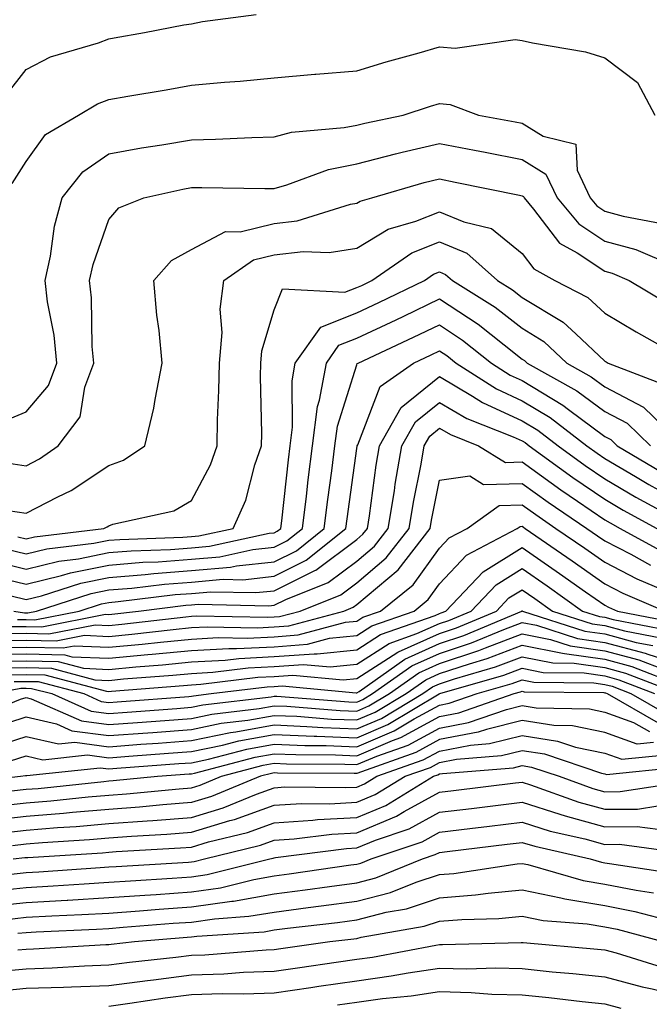
# Model space of a CAD drawing. Units: inches. Extents: x 981683 to 984323, y 7253018 to 7255658.
# Drawn here: x 983477 to 983553, y 7254604 to 7254723 of the extents above; entities that cross this region are included whole.
import ezdxf

# ---------------------------------------------------------------- set-up
doc = ezdxf.new("R2010")
doc.units = ezdxf.units.IN
doc.header["$MEASUREMENT"] = 0
doc.layers.add('Contour_98167253', color=7, linetype='Continuous', true_color=0x894a45)

msp = doc.modelspace()

# ---------------------------------------------------------------- linework, layer by layer
at = {"layer": 'Contour_98167253'}
for points in [[(983475.63, 7254714.34, 3123), (983478.05, 7254717.45, 3123), (983481.01, 7254718.96, 3123), (983486.79, 7254720.66, 3123), (983488.05, 7254721.15, 3123), (983488.71, 7254721.26, 3123), (983492.37, 7254721.92, 3123), (983497.12, 7254722.85, 3123), (983498.05, 7254722.97, 3123), (983499.37, 7254723.24, 3123), (983505.86, 7254724.11, 3123)], [(983476.34, 7254703.63, 3122), (983478.05, 7254706.3, 3122), (983480.39, 7254709.58, 3122), (983484.37, 7254711.92, 3122), (983486.69, 7254713.28, 3122), (983488.05, 7254713.8, 3122), (983490.33, 7254714.2, 3122), (983494.98, 7254714.99, 3122), (983498.05, 7254715.53, 3122), (983502.03, 7254715.9, 3122), (983503.94, 7254716.03, 3122), (983508.05, 7254716.44, 3122), (983512.99, 7254716.86, 3122), (983513.1, 7254716.87, 3122), (983518.05, 7254717.26, 3122), (983521.61, 7254718.36, 3122), (983525.59, 7254719.46, 3122), (983528.05, 7254720.18, 3122), (983529.95, 7254720.02, 3122), (983537.22, 7254721.09, 3122), (983538.05, 7254720.96, 3122), (983539.32, 7254720.65, 3122), (983545.7, 7254719.57, 3122), (983548.05, 7254718.85, 3122), (983551.99, 7254715.86, 3122), (983554.09, 7254711.92, 3122)], [(983475.16, 7254674.81, 3121), (983478.05, 7254676.03, 3121), (983480.75, 7254679.22, 3121), (983481.75, 7254681.92, 3121), (983481.42, 7254685.29, 3121), (983480.63, 7254689.34, 3121), (983480.33, 7254691.92, 3121), (983480.98, 7254694.85, 3121), (983481.49, 7254698.48, 3121), (983482.42, 7254701.92, 3121), (983484.91, 7254705.06, 3121), (983488.05, 7254707.24, 3121), (983491.99, 7254707.98, 3121), (983494.46, 7254708.33, 3121), (983498.05, 7254708.94, 3121), (983500.97, 7254709, 3121), (983505.36, 7254709.23, 3121), (983508.05, 7254709.28, 3121), (983510.13, 7254709.84, 3121), (983516.54, 7254710.41, 3121), (983518.05, 7254710.71, 3121), (983519.01, 7254710.96, 3121), (983523.66, 7254711.92, 3121), (983526.98, 7254712.99, 3121), (983528.05, 7254713.32, 3121), (983529.33, 7254713.2, 3121), (983532.79, 7254711.92, 3121), (983537.22, 7254711.09, 3121), (983538.05, 7254710.93, 3121), (983540.59, 7254709.38, 3121), (983544.53, 7254708.4, 3121), (983544.71, 7254705.26, 3121), (983546.28, 7254701.92, 3121), (983547.08, 7254700.95, 3121), (983548.05, 7254700.32, 3121), (983550.26, 7254699.71, 3121), (983554.95, 7254698.82, 3121)], [(983475.94, 7254669.81, 3120), (983478.05, 7254669.49, 3120), (983479.65, 7254670.32, 3120), (983481.92, 7254671.92, 3120), (983484.57, 7254675.4, 3120), (983485.15, 7254679.02, 3120), (983486.23, 7254681.92, 3120), (983486.04, 7254683.93, 3120), (983485.96, 7254689.83, 3120), (983485.72, 7254691.92, 3120), (983486.14, 7254693.83, 3120), (983488.05, 7254699.29, 3120), (983489.25, 7254700.72, 3120), (983492.27, 7254701.92, 3120), (983497.01, 7254702.96, 3120), (983498.05, 7254703.15, 3120), (983499.3, 7254703.17, 3120), (983506.94, 7254703.03, 3120), (983508.05, 7254703.06, 3120), (983509.6, 7254703.47, 3120), (983514.62, 7254705.35, 3120), (983518.05, 7254706.04, 3120), (983522.72, 7254707.25, 3120), (983523.55, 7254707.42, 3120), (983528.05, 7254708.49, 3120), (983532.3, 7254707.67, 3120), (983533.57, 7254707.44, 3120), (983538.05, 7254706.55, 3120), (983540.92, 7254704.79, 3120), (983542.29, 7254701.92, 3120), (983544.9, 7254698.77, 3120), (983548.05, 7254696.69, 3120), (983551.79, 7254695.66, 3120), (983556.22, 7254693.75, 3120)], [(983475.89, 7254664.08, 3119), (983478.05, 7254663.75, 3119), (983481.88, 7254665.75, 3119), (983483.48, 7254666.49, 3119), (983488.05, 7254669.52, 3119), (983489.81, 7254670.16, 3119), (983492.42, 7254671.92, 3119), (983493.51, 7254676.46, 3119), (983493.64, 7254677.51, 3119), (983494.5, 7254681.92, 3119), (983494.12, 7254685.85, 3119), (983493.85, 7254687.72, 3119), (983493.51, 7254691.92, 3119), (983495.65, 7254694.32, 3119), (983498.05, 7254695.66, 3119), (983502.15, 7254697.82, 3119), (983503.92, 7254697.79, 3119), (983508.05, 7254698.82, 3119), (983510.83, 7254699.14, 3119), (983517.28, 7254701.15, 3119), (983518.05, 7254701.28, 3119), (983518.45, 7254701.52, 3119), (983519.88, 7254701.92, 3119), (983526.21, 7254703.76, 3119), (983528.05, 7254704.2, 3119), (983529.95, 7254703.82, 3119), (983537.74, 7254702.23, 3119), (983538.05, 7254702.17, 3119), (983538.21, 7254702.08, 3119), (983538.28, 7254701.92, 3119), (983539.42, 7254700.55, 3119), (983542.57, 7254696.44, 3119), (983544.7, 7254695.27, 3119), (983548.05, 7254693.06, 3119), (983548.94, 7254692.81, 3119), (983551.01, 7254691.92, 3119), (983555.4, 7254689.27, 3119)], [(983477.03, 7254660.9, 3118), (983478.05, 7254660.67, 3118), (983479.06, 7254660.91, 3118), (983487.46, 7254661.92, 3118), (983487.86, 7254662.11, 3118), (983488.05, 7254662.23, 3118), (983488.54, 7254662.41, 3118), (983495.92, 7254664.05, 3118), (983498.05, 7254665.28, 3118), (983500.35, 7254669.62, 3118), (983501.16, 7254671.92, 3118), (983501.19, 7254675.06, 3118), (983501.37, 7254678.6, 3118), (983501.42, 7254681.92, 3118), (983501.75, 7254685.62, 3118), (983501.51, 7254688.46, 3118), (983501.97, 7254691.92, 3118), (983505.56, 7254694.41, 3118), (983508.05, 7254695.03, 3118), (983511.56, 7254695.43, 3118), (983514.69, 7254695.28, 3118), (983518.05, 7254695.82, 3118), (983521.85, 7254698.12, 3118), (983525.2, 7254699.07, 3118), (983528.05, 7254700.21, 3118), (983530.98, 7254698.99, 3118), (983534.35, 7254698.22, 3118), (983538.05, 7254695.16, 3118), (983539.46, 7254693.33, 3118), (983542.01, 7254691.92, 3118), (983546, 7254689.87, 3118), (983548.05, 7254687.95, 3118), (983551.83, 7254685.7, 3118), (983557.38, 7254682.59, 3118)], [(983475.56, 7254659.43, 3117), (983478.05, 7254658.82, 3117), (983480.53, 7254659.44, 3117), (983486.25, 7254660.12, 3117), (983488.05, 7254660.48, 3117), (983489.38, 7254660.59, 3117), (983497, 7254660.87, 3117), (983498.05, 7254660.94, 3117), (983498.95, 7254661.02, 3117), (983503.08, 7254661.92, 3117), (983504.64, 7254665.33, 3117), (983505.73, 7254669.6, 3117), (983506.53, 7254671.92, 3117), (983506.56, 7254673.41, 3117), (983506.41, 7254680.28, 3117), (983506.43, 7254681.92, 3117), (983506.57, 7254683.4, 3117), (983508.05, 7254688.35, 3117), (983509.06, 7254690.91, 3117), (983516.61, 7254690.48, 3117), (983518.05, 7254691.05, 3117), (983518.65, 7254691.32, 3117), (983519.87, 7254691.92, 3117), (983524.72, 7254695.25, 3117), (983528.05, 7254696.59, 3117), (983531.34, 7254695.21, 3117), (983535.06, 7254691.92, 3117), (983536.9, 7254690.77, 3117), (983538.05, 7254689.87, 3117), (983543.01, 7254686.88, 3117), (983544.53, 7254685.44, 3117), (983548.05, 7254682.15, 3117), (983548.2, 7254682.07, 3117), (983548.45, 7254681.92, 3117), (983555.39, 7254679.26, 3117)], [(983474.08, 7254657.95, 3116), (983478.05, 7254656.99, 3116), (983482.01, 7254657.96, 3116), (983484.37, 7254658.24, 3116), (983488.05, 7254658.98, 3116), (983490.76, 7254659.21, 3116), (983495.5, 7254659.37, 3116), (983498.05, 7254659.57, 3116), (983500.22, 7254659.75, 3116), (983507.45, 7254661.32, 3116), (983508.05, 7254661.39, 3116), (983508.4, 7254661.57, 3116), (983508.84, 7254661.92, 3116), (983508.96, 7254662.83, 3116), (983509.77, 7254670.2, 3116), (983509.99, 7254671.92, 3116), (983510.28, 7254674.15, 3116), (983510.21, 7254679.76, 3116), (983510.6, 7254681.92, 3116), (983513.69, 7254686.28, 3116), (983518.05, 7254687.98, 3116), (983520.73, 7254689.24, 3116), (983526.22, 7254691.92, 3116), (983527.31, 7254692.66, 3116), (983528.05, 7254692.96, 3116), (983528.78, 7254692.65, 3116), (983529.61, 7254691.92, 3116), (983534.8, 7254688.67, 3116), (983538.05, 7254686.14, 3116), (983540.68, 7254684.55, 3116), (983543.45, 7254681.92, 3116), (983546.4, 7254680.27, 3116), (983548.05, 7254679.05, 3116), (983552.73, 7254676.6, 3116), (983557.57, 7254671.92, 3116)], [(983473.8, 7254656.17, 3115), (983478.05, 7254655.15, 3115), (983482.33, 7254656.2, 3115), (983483.42, 7254656.55, 3115), (983488.05, 7254657.48, 3115), (983492.15, 7254657.82, 3115), (983494.01, 7254657.88, 3115), (983498.05, 7254658.19, 3115), (983501.49, 7254658.48, 3115), (983505.48, 7254659.35, 3115), (983508.05, 7254659.63, 3115), (983509.57, 7254660.4, 3115), (983511.48, 7254661.92, 3115), (983511.96, 7254665.83, 3115), (983512.17, 7254667.8, 3115), (983512.69, 7254671.92, 3115), (983513.31, 7254676.66, 3115), (983513.55, 7254677.42, 3115), (983514.37, 7254681.92, 3115), (983515.89, 7254684.08, 3115), (983518.05, 7254684.92, 3115), (983522.82, 7254687.15, 3115), (983523.74, 7254687.61, 3115), (983528.05, 7254689.68, 3115), (983532.74, 7254686.61, 3115), (983535.86, 7254684.11, 3115), (983538.05, 7254682.4, 3115), (983538.35, 7254682.22, 3115), (983538.67, 7254681.92, 3115), (983544.68, 7254678.55, 3115), (983548.05, 7254676.05, 3115), (983550.76, 7254674.63, 3115), (983553.57, 7254671.92, 3115)], [(983476.22, 7254653.75, 3114), (983478.05, 7254653.32, 3114), (983479.9, 7254653.77, 3114), (983484.67, 7254655.3, 3114), (983488.05, 7254655.97, 3114), (983492.46, 7254656.33, 3114), (983493.51, 7254656.46, 3114), (983498.05, 7254656.81, 3114), (983502.76, 7254657.21, 3114), (983503.51, 7254657.38, 3114), (983508.05, 7254657.89, 3114), (983510.75, 7254659.22, 3114), (983514.11, 7254661.92, 3114), (983514.54, 7254665.43, 3114), (983515.01, 7254668.88, 3114), (983515.39, 7254671.92, 3114), (983515.7, 7254674.27, 3114), (983518.05, 7254681.71, 3114), (983518.11, 7254681.86, 3114), (983518.2, 7254681.92, 3114), (983524.92, 7254685.05, 3114), (983528.05, 7254686.55, 3114), (983530.84, 7254684.71, 3114), (983534.33, 7254681.92, 3114), (983536.59, 7254680.46, 3114), (983538.05, 7254679.8, 3114), (983542.97, 7254676.84, 3114), (983543.66, 7254676.31, 3114), (983548.05, 7254673.05, 3114), (983548.79, 7254672.66, 3114), (983549.56, 7254671.92, 3114), (983554.87, 7254668.74, 3114)], [(983476.55, 7254651.92, 3113), (983477.84, 7254651.71, 3113), (983478.05, 7254651.71, 3113), (983478.26, 7254651.71, 3113), (983479.3, 7254651.92, 3113), (983485.93, 7254654.04, 3113), (983488.05, 7254654.47, 3113), (983490.82, 7254654.69, 3113), (983494.79, 7254655.18, 3113), (983498.05, 7254655.43, 3113), (983501.9, 7254655.77, 3113), (983504.26, 7254655.71, 3113), (983508.05, 7254656.13, 3113), (983511.91, 7254658.06, 3113), (983516.74, 7254661.92, 3113), (983516.89, 7254663.08, 3113), (983518.05, 7254671.58, 3113), (983518.09, 7254671.88, 3113), (983518.1, 7254671.92, 3113), (983518.16, 7254672.03, 3113), (983520.89, 7254679.08, 3113), (983524.89, 7254681.92, 3113), (983527.04, 7254682.93, 3113), (983528.05, 7254683.4, 3113), (983528.95, 7254682.82, 3113), (983530.07, 7254681.92, 3113), (983534.93, 7254678.8, 3113), (983538.05, 7254677.37, 3113), (983541.46, 7254675.33, 3113), (983545.88, 7254671.92, 3113), (983547.14, 7254671.01, 3113), (983548.05, 7254670.38, 3113), (983551.78, 7254668.19, 3113), (983553.36, 7254667.23, 3113), (983558.05, 7254664.64, 3113)], [(983477.01, 7254650.88, 3112), (983478.05, 7254650.88, 3112), (983479.11, 7254650.86, 3112), (983484.47, 7254651.92, 3112), (983487.18, 7254652.79, 3112), (983488.05, 7254652.96, 3112), (983489.19, 7254653.06, 3112), (983496.07, 7254653.9, 3112), (983498.05, 7254654.05, 3112), (983500.38, 7254654.25, 3112), (983505.83, 7254654.14, 3112), (983508.05, 7254654.38, 3112), (983512.96, 7254656.83, 3112), (983513.09, 7254656.88, 3112), (983518.05, 7254660.59, 3112), (983518.77, 7254661.2, 3112), (983519.33, 7254661.92, 3112), (983519.57, 7254663.44, 3112), (983520.39, 7254669.58, 3112), (983520.8, 7254671.92, 3112), (983523.43, 7254676.54, 3112), (983528.05, 7254680.28, 3112), (983532.05, 7254677.92, 3112), (983533.26, 7254677.13, 3112), (983538.05, 7254674.95, 3112), (983539.93, 7254673.8, 3112), (983542.4, 7254671.92, 3112), (983545.67, 7254669.54, 3112), (983548.05, 7254667.91, 3112), (983551.82, 7254665.69, 3112), (983557.17, 7254662.8, 3112)], [(983476.16, 7254650.03, 3111), (983478.05, 7254650.05, 3111), (983479.96, 7254650.01, 3111), (983487.66, 7254651.53, 3111), (983488.05, 7254651.51, 3111), (983488.42, 7254651.55, 3111), (983491.63, 7254651.92, 3111), (983497.35, 7254652.62, 3111), (983498.05, 7254652.67, 3111), (983498.87, 7254652.74, 3111), (983507.42, 7254652.55, 3111), (983508.05, 7254652.62, 3111), (983509.46, 7254653.33, 3111), (983514.59, 7254655.38, 3111), (983518.05, 7254657.96, 3111), (983520.2, 7254659.77, 3111), (983521.86, 7254661.92, 3111), (983522.59, 7254666.46, 3111), (983522.7, 7254667.27, 3111), (983523.51, 7254671.92, 3111), (983525.16, 7254674.81, 3111), (983528.05, 7254677.15, 3111), (983531.34, 7254675.21, 3111), (983536.96, 7254673.01, 3111), (983538.05, 7254672.52, 3111), (983538.42, 7254672.29, 3111), (983538.9, 7254671.92, 3111), (983544.2, 7254668.07, 3111), (983548.05, 7254665.44, 3111), (983550.27, 7254664.14, 3111), (983554.36, 7254661.92, 3111)], [(983475.32, 7254649.19, 3110), (983478.05, 7254649.22, 3110), (983480.81, 7254649.16, 3110), (983486.39, 7254650.26, 3110), (983488.05, 7254650.18, 3110), (983489.64, 7254650.33, 3110), (983497.36, 7254651.23, 3110), (983498.05, 7254651.3, 3110), (983498.65, 7254651.32, 3110), (983507.3, 7254651.17, 3110), (983508.05, 7254651.21, 3110), (983508.71, 7254651.26, 3110), (983511.19, 7254651.92, 3110), (983516.1, 7254653.87, 3110), (983518.05, 7254655.34, 3110), (983521.62, 7254658.35, 3110), (983524.39, 7254661.92, 3110), (983524.9, 7254665.07, 3110), (983525.82, 7254669.69, 3110), (983526.21, 7254671.92, 3110), (983526.88, 7254673.09, 3110), (983528.05, 7254674.04, 3110), (983529.39, 7254673.26, 3110), (983532.79, 7254671.92, 3110), (983536.03, 7254669.9, 3110), (983538.05, 7254669.96, 3110), (983542.73, 7254666.6, 3110), (983544.75, 7254665.22, 3110), (983548.05, 7254662.96, 3110), (983548.7, 7254662.57, 3110), (983549.92, 7254661.92, 3110), (983555.17, 7254659.04, 3110)], [(983474.48, 7254648.35, 3109), (983478.05, 7254648.39, 3109), (983481.67, 7254648.3, 3109), (983485.11, 7254648.98, 3109), (983488.05, 7254648.85, 3109), (983490.85, 7254649.12, 3109), (983495.82, 7254649.69, 3109), (983498.05, 7254649.91, 3109), (983499.95, 7254650.02, 3109), (983506.03, 7254649.9, 3109), (983508.05, 7254650.01, 3109), (983509.84, 7254650.13, 3109), (983516.47, 7254651.92, 3109), (983517.6, 7254652.37, 3109), (983518.05, 7254652.71, 3109), (983523.05, 7254656.92, 3109), (983526.92, 7254661.92, 3109), (983527.07, 7254662.9, 3109), (983528.05, 7254667.75, 3109), (983531.71, 7254668.26, 3109), (983533.36, 7254667.23, 3109), (983538.05, 7254667.36, 3109), (983541.21, 7254665.08, 3109), (983545.88, 7254661.92, 3109), (983547.16, 7254661.03, 3109), (983548.05, 7254660.41, 3109), (983551.18, 7254658.79, 3109), (983553.59, 7254657.46, 3109)], [(983473.63, 7254647.5, 3108), (983478.05, 7254647.56, 3108), (983482.52, 7254647.45, 3108), (983483.84, 7254647.71, 3108), (983488.05, 7254647.53, 3108), (983492.07, 7254647.9, 3108), (983494.29, 7254648.16, 3108), (983498.05, 7254648.52, 3108), (983501.26, 7254648.71, 3108), (983504.77, 7254648.64, 3108), (983508.05, 7254648.8, 3108), (983510.95, 7254649.02, 3108), (983516.69, 7254650.56, 3108), (983518.05, 7254650.71, 3108), (983518.79, 7254651.18, 3108), (983520.9, 7254651.92, 3108), (983524.87, 7254655.1, 3108), (983528.05, 7254659.53, 3108), (983529.21, 7254660.76, 3108), (983531.4, 7254661.92, 3108), (983535.28, 7254664.69, 3108), (983538.05, 7254664.77, 3108), (983539.71, 7254663.58, 3108), (983542.14, 7254661.92, 3108), (983545.64, 7254659.51, 3108), (983548.05, 7254657.81, 3108), (983551.93, 7254655.8, 3108), (983555.82, 7254654.15, 3108)], [(983473.3, 7254646.67, 3107), (983478.05, 7254646.73, 3107), (983482.74, 7254646.61, 3107), (983483.59, 7254646.38, 3107), (983488.05, 7254646.2, 3107), (983492.77, 7254646.64, 3107), (983493.29, 7254646.68, 3107), (983498.05, 7254647.13, 3107), (983502.57, 7254647.4, 3107), (983503.51, 7254647.38, 3107), (983508.05, 7254647.6, 3107), (983512.07, 7254647.9, 3107), (983514.75, 7254648.62, 3107), (983518.05, 7254648.97, 3107), (983519.85, 7254650.12, 3107), (983524.97, 7254651.92, 3107), (983526.67, 7254653.3, 3107), (983528.05, 7254655.2, 3107), (983531.31, 7254658.66, 3107), (983537.46, 7254661.92, 3107), (983537.81, 7254662.16, 3107), (983538.05, 7254662.17, 3107), (983538.2, 7254662.07, 3107), (983538.41, 7254661.92, 3107), (983544.11, 7254657.98, 3107), (983548.05, 7254655.21, 3107), (983550.22, 7254654.09, 3107), (983555.32, 7254651.92, 3107)], [(983474.12, 7254645.85, 3106), (983478.05, 7254645.9, 3106), (983481.94, 7254645.81, 3106), (983484.97, 7254645, 3106), (983488.05, 7254644.86, 3106), (983491.3, 7254645.17, 3106), (983494.55, 7254645.42, 3106), (983498.05, 7254645.76, 3106), (983502.11, 7254645.98, 3106), (983503.78, 7254646.19, 3106), (983508.05, 7254646.4, 3106), (983512.88, 7254646.75, 3106), (983513.25, 7254646.72, 3106), (983518.05, 7254647.23, 3106), (983520.9, 7254649.07, 3106), (983527.51, 7254651.38, 3106), (983528.05, 7254651.63, 3106), (983528.27, 7254651.7, 3106), (983528.8, 7254651.92, 3106), (983533.32, 7254656.65, 3106), (983538.05, 7254659.62, 3106), (983542.59, 7254656.46, 3106), (983545.72, 7254654.25, 3106), (983548.05, 7254652.61, 3106), (983548.51, 7254652.38, 3106), (983549.57, 7254651.92, 3106), (983556.67, 7254650.54, 3106)], [(983474.94, 7254645.03, 3105), (983478.05, 7254645.07, 3105), (983481.13, 7254645, 3105), (983486.36, 7254643.61, 3105), (983488.05, 7254643.53, 3105), (983489.83, 7254643.7, 3105), (983495.81, 7254644.16, 3105), (983498.05, 7254644.37, 3105), (983500.65, 7254644.52, 3105), (983504.92, 7254645.05, 3105), (983508.05, 7254645.2, 3105), (983511.59, 7254645.46, 3105), (983514.82, 7254645.15, 3105), (983518.05, 7254645.49, 3105), (983521.97, 7254648, 3105), (983525.32, 7254649.19, 3105), (983528.05, 7254650.41, 3105), (983529.18, 7254650.79, 3105), (983531.87, 7254651.92, 3105), (983534.9, 7254655.07, 3105), (983538.05, 7254657.06, 3105), (983541.09, 7254654.96, 3105), (983545.37, 7254651.92, 3105), (983547.4, 7254651.27, 3105), (983548.05, 7254651.18, 3105), (983549.07, 7254650.9, 3105), (983555.74, 7254649.61, 3105)], [(983475.76, 7254644.21, 3104), (983478.05, 7254644.24, 3104), (983480.32, 7254644.19, 3104), (983487.76, 7254642.21, 3104), (983488.05, 7254642.2, 3104), (983488.36, 7254642.23, 3104), (983497.08, 7254642.89, 3104), (983498.05, 7254642.98, 3104), (983499.18, 7254643.05, 3104), (983506.07, 7254643.9, 3104), (983508.05, 7254644, 3104), (983510.3, 7254644.17, 3104), (983516.39, 7254643.58, 3104), (983518.05, 7254643.76, 3104), (983523.02, 7254646.95, 3104), (983523.11, 7254646.98, 3104), (983528.05, 7254649.2, 3104), (983530.09, 7254649.88, 3104), (983534.94, 7254651.92, 3104), (983536.46, 7254653.51, 3104), (983538.05, 7254654.5, 3104), (983539.57, 7254653.44, 3104), (983541.73, 7254651.92, 3104), (983546.51, 7254650.38, 3104), (983548.05, 7254650.15, 3104), (983550.45, 7254649.52, 3104), (983554.81, 7254648.68, 3104)], [(983476.58, 7254643.39, 3103), (983478.05, 7254643.41, 3103), (983479.51, 7254643.38, 3103), (983485.01, 7254641.92, 3103), (983487.12, 7254640.99, 3103), (983488.05, 7254640.87, 3103), (983489.04, 7254640.93, 3103), (983497.72, 7254641.59, 3103), (983498.05, 7254641.61, 3103), (983498.3, 7254641.67, 3103), (983500.44, 7254641.92, 3103), (983507.21, 7254642.76, 3103), (983508.05, 7254642.8, 3103), (983509, 7254642.87, 3103), (983517.96, 7254642.01, 3103), (983518.05, 7254642.02, 3103), (983518.33, 7254642.2, 3103), (983523.87, 7254646.1, 3103), (983528.05, 7254647.98, 3103), (983531.01, 7254648.96, 3103), (983538.02, 7254651.92, 3103), (983538.03, 7254651.94, 3103), (983538.05, 7254651.95, 3103), (983538.07, 7254651.94, 3103), (983538.09, 7254651.92, 3103), (983545.62, 7254649.49, 3103), (983548.05, 7254649.14, 3103), (983551.84, 7254648.13, 3103), (983553.87, 7254647.74, 3103)], [(983474.03, 7254641.92, 3102), (983477.4, 7254642.57, 3102), (983478.05, 7254642.58, 3102), (983478.69, 7254642.56, 3102), (983481.15, 7254641.92, 3102), (983485.93, 7254639.8, 3102), (983488.05, 7254639.53, 3102), (983490.28, 7254639.69, 3102), (983496.27, 7254640.14, 3102), (983498.05, 7254640.27, 3102), (983499.42, 7254640.55, 3102), (983507.67, 7254641.54, 3102), (983508.05, 7254641.61, 3102), (983508.37, 7254641.6, 3102), (983517.07, 7254640.94, 3102), (983518.05, 7254640.9, 3102), (983518.76, 7254641.21, 3102), (983519.95, 7254641.92, 3102), (983524.7, 7254645.27, 3102), (983528.05, 7254646.76, 3102), (983531.92, 7254648.05, 3102), (983535.83, 7254649.7, 3102), (983538.05, 7254650.54, 3102), (983539.77, 7254650.2, 3102), (983544.73, 7254648.6, 3102), (983548.05, 7254648.12, 3102), (983552.95, 7254646.82, 3102), (983553.27, 7254646.7, 3102), (983558.05, 7254645.15, 3102)], [(983471.22, 7254638.75, 3101), (983477.37, 7254641.24, 3101), (983478.05, 7254641.45, 3101), (983478.66, 7254641.31, 3101), (983484.75, 7254638.62, 3101), (983488.05, 7254638.19, 3101), (983491.53, 7254638.44, 3101), (983494.82, 7254638.69, 3101), (983498.05, 7254638.93, 3101), (983500.53, 7254639.44, 3101), (983506.25, 7254640.12, 3101), (983508.05, 7254640.45, 3101), (983509.58, 7254640.39, 3101), (983516.03, 7254639.9, 3101), (983518.05, 7254639.82, 3101), (983519.52, 7254640.45, 3101), (983521.99, 7254641.92, 3101), (983525.54, 7254644.43, 3101), (983528.05, 7254645.55, 3101), (983532.83, 7254647.14, 3101), (983533.6, 7254647.47, 3101), (983538.05, 7254649.16, 3101), (983541.5, 7254648.47, 3101), (983543.85, 7254647.72, 3101), (983548.05, 7254647.11, 3101), (983552.15, 7254646.02, 3101), (983555.1, 7254644.87, 3101)], [(983473.93, 7254637.8, 3100), (983478.05, 7254639.1, 3100), (983481.72, 7254638.25, 3100), (983483.57, 7254637.44, 3100), (983488.05, 7254636.84, 3100), (983492.78, 7254637.19, 3100), (983493.37, 7254637.24, 3100), (983498.05, 7254637.58, 3100), (983501.64, 7254638.33, 3100), (983504.85, 7254638.72, 3100), (983508.05, 7254639.29, 3100), (983510.79, 7254639.18, 3100), (983514.98, 7254638.85, 3100), (983518.05, 7254638.74, 3100), (983520.29, 7254639.68, 3100), (983524.02, 7254641.92, 3100), (983526.38, 7254643.59, 3100), (983528.05, 7254644.34, 3100), (983531.67, 7254645.54, 3100), (983533.81, 7254646.16, 3100), (983538.05, 7254647.77, 3100), (983542.93, 7254646.8, 3100), (983543.18, 7254646.79, 3100), (983548.05, 7254646.09, 3100), (983551.34, 7254645.21, 3100), (983556.93, 7254643.04, 3100)], [(983474.39, 7254635.58, 3099), (983478.05, 7254636.74, 3099), (983481.97, 7254635.84, 3099), (983483.92, 7254636.05, 3099), (983488.05, 7254635.5, 3099), (983491.93, 7254635.8, 3099), (983494.03, 7254635.94, 3099), (983498.05, 7254636.25, 3099), (983502.75, 7254637.22, 3099), (983503.43, 7254637.3, 3099), (983508.05, 7254638.13, 3099), (983512.01, 7254637.96, 3099), (983513.95, 7254637.82, 3099), (983518.05, 7254637.65, 3099), (983521.05, 7254638.92, 3099), (983526.04, 7254641.92, 3099), (983527.22, 7254642.75, 3099), (983528.05, 7254643.12, 3099), (983529.86, 7254643.73, 3099), (983534.82, 7254645.15, 3099), (983538.05, 7254646.38, 3099), (983541.77, 7254645.64, 3099), (983544.36, 7254645.61, 3099), (983548.05, 7254645.07, 3099), (983550.54, 7254644.41, 3099), (983556.95, 7254641.92, 3099)], [(983476.17, 7254633.8, 3098), (983478.05, 7254634.39, 3098), (983480.05, 7254633.92, 3098), (983485.46, 7254634.51, 3098), (983488.05, 7254634.17, 3098), (983490.47, 7254634.34, 3098), (983495.27, 7254634.7, 3098), (983498.05, 7254634.91, 3098), (983501.82, 7254635.69, 3098), (983503.77, 7254636.2, 3098), (983508.05, 7254636.97, 3098), (983512.89, 7254636.76, 3098), (983513.21, 7254636.76, 3098), (983518.05, 7254636.57, 3098), (983521.8, 7254638.17, 3098), (983528.02, 7254641.89, 3098), (983528.05, 7254641.91, 3098), (983528.09, 7254641.92, 3098), (983535.82, 7254644.15, 3098), (983538.05, 7254644.99, 3098), (983540.61, 7254644.48, 3098), (983545.55, 7254644.42, 3098), (983548.05, 7254644.06, 3098), (983549.74, 7254643.61, 3098), (983554.08, 7254641.92, 3098)], [(983468.99, 7254630.98, 3097), (983477.37, 7254631.92, 3097), (983477.96, 7254632.01, 3097), (983478.05, 7254632.03, 3097), (983478.14, 7254632.01, 3097), (983487.01, 7254632.96, 3097), (983488.05, 7254632.83, 3097), (983489.03, 7254632.9, 3097), (983496.52, 7254633.45, 3097), (983498.05, 7254633.56, 3097), (983500.12, 7254633.99, 3097), (983504.75, 7254635.22, 3097), (983508.05, 7254635.81, 3097), (983511.78, 7254635.65, 3097), (983514.34, 7254635.63, 3097), (983518.05, 7254635.48, 3097), (983522.56, 7254637.41, 3097), (983524.99, 7254638.86, 3097), (983528.05, 7254640.52, 3097), (983529.22, 7254640.75, 3097), (983532.6, 7254641.92, 3097), (983536.83, 7254643.14, 3097), (983538.05, 7254643.6, 3097), (983539.46, 7254643.33, 3097), (983546.74, 7254643.23, 3097), (983548.05, 7254643.04, 3097), (983548.94, 7254642.81, 3097), (983551.21, 7254641.92, 3097), (983555.56, 7254639.43, 3097)], [(983476.28, 7254630.15, 3096), (983478.05, 7254630.35, 3096), (983479.51, 7254630.46, 3096), (983487.44, 7254631.31, 3096), (983488.05, 7254631.36, 3096), (983488.57, 7254631.4, 3096), (983493.93, 7254631.92, 3096), (983497.77, 7254632.2, 3096), (983498.05, 7254632.22, 3096), (983498.43, 7254632.3, 3096), (983505.74, 7254634.23, 3096), (983508.05, 7254634.64, 3096), (983510.67, 7254634.54, 3096), (983515.46, 7254634.51, 3096), (983518.05, 7254634.41, 3096), (983522.37, 7254636.24, 3096), (983523.37, 7254636.6, 3096), (983528.05, 7254639.14, 3096), (983530.39, 7254639.58, 3096), (983537.1, 7254641.92, 3096), (983537.84, 7254642.13, 3096), (983538.05, 7254642.21, 3096), (983538.29, 7254642.16, 3096), (983547.92, 7254642.05, 3096), (983548.05, 7254642.03, 3096), (983548.13, 7254642, 3096), (983548.34, 7254641.92, 3096), (983554.51, 7254638.38, 3096)], [(983474.43, 7254628.3, 3095), (983478.05, 7254628.7, 3095), (983481.03, 7254628.94, 3095), (983485.55, 7254629.42, 3095), (983488.05, 7254629.64, 3095), (983490.17, 7254629.8, 3095), (983496.55, 7254630.42, 3095), (983498.05, 7254630.53, 3095), (983499.11, 7254630.86, 3095), (983501.69, 7254631.92, 3095), (983506.72, 7254633.25, 3095), (983508.05, 7254633.49, 3095), (983509.55, 7254633.42, 3095), (983516.59, 7254633.38, 3095), (983518.05, 7254633.33, 3095), (983520.49, 7254634.36, 3095), (983524.27, 7254635.7, 3095), (983528.05, 7254637.75, 3095), (983531.56, 7254638.41, 3095), (983536.15, 7254640.02, 3095), (983538.05, 7254640.48, 3095), (983539.75, 7254640.22, 3095), (983546.2, 7254640.07, 3095), (983548.05, 7254639.69, 3095), (983551.52, 7254638.45, 3095), (983553.47, 7254637.34, 3095)], [(983553.95, 7254636.02, 3094), (983551.95, 7254635.82, 3094), (983548.05, 7254637.2, 3094), (983544.15, 7254638.02, 3094), (983541.9, 7254638.07, 3094), (983538.05, 7254638.67, 3094), (983533.72, 7254637.59, 3094), (983532.72, 7254637.25, 3094), (983528.05, 7254636.36, 3094), (983525.17, 7254634.8, 3094), (983518.61, 7254632.48, 3094), (983518.05, 7254632.24, 3094), (983517.72, 7254632.25, 3094), (983508.44, 7254632.31, 3094), (983508.05, 7254632.33, 3094), (983507.71, 7254632.26, 3094), (983506.39, 7254631.92, 3094), (983500.49, 7254629.48, 3094), (983498.05, 7254628.74, 3094), (983494.6, 7254628.47, 3094), (983491.77, 7254628.2, 3094), (983488.05, 7254627.92, 3094), (983483.67, 7254627.54, 3094), (983482.55, 7254627.42, 3094), (983478.05, 7254627.05, 3094), (983473.44, 7254626.53, 3094)], [(983474.92, 7254625.05, 3093), (983478.05, 7254625.4, 3093), (983481.84, 7254625.71, 3093), (983484.11, 7254625.86, 3093), (983488.05, 7254626.2, 3093), (983492.67, 7254626.54, 3093), (983493.39, 7254626.58, 3093), (983498.05, 7254626.95, 3093), (983501.87, 7254628.1, 3093), (983505.9, 7254629.77, 3093), (983508.05, 7254630.54, 3093), (983509.34, 7254630.63, 3093), (983516.68, 7254630.55, 3093), (983518.05, 7254630.62, 3093), (983518.97, 7254631, 3093), (983520.46, 7254631.92, 3093), (983526.07, 7254633.9, 3093), (983528.05, 7254634.98, 3093), (983531.82, 7254635.69, 3093), (983534.09, 7254635.88, 3093), (983538.05, 7254636.85, 3093), (983542.32, 7254636.19, 3093), (983544.51, 7254635.46, 3093), (983548.05, 7254634.71, 3093), (983550.11, 7254633.98, 3093), (983555.44, 7254634.53, 3093)], [(983476.41, 7254623.56, 3092), (983478.05, 7254623.75, 3092), (983480.04, 7254623.91, 3092), (983485.7, 7254624.27, 3092), (983488.05, 7254624.47, 3092), (983490.81, 7254624.68, 3092), (983495.05, 7254624.92, 3092), (983498.05, 7254625.15, 3092), (983502.7, 7254626.57, 3092), (983503.26, 7254626.71, 3092), (983508.05, 7254628.42, 3092), (983511.34, 7254628.63, 3092), (983514.73, 7254628.6, 3092), (983518.05, 7254628.78, 3092), (983520.27, 7254629.7, 3092), (983523.9, 7254631.92, 3092), (983526.97, 7254633, 3092), (983528.05, 7254633.59, 3092), (983530.11, 7254633.98, 3092), (983535.55, 7254634.42, 3092), (983538.05, 7254635.04, 3092), (983540.75, 7254634.62, 3092), (983547.66, 7254632.31, 3092), (983548.05, 7254632.23, 3092), (983548.27, 7254632.14, 3092), (983556.94, 7254633.03, 3092)], [(983476.48, 7254621.92, 3091), (983477.89, 7254622.08, 3091), (983478.05, 7254622.1, 3091), (983478.24, 7254622.11, 3091), (983487.29, 7254622.68, 3091), (983488.05, 7254622.75, 3091), (983488.95, 7254622.82, 3091), (983496.71, 7254623.26, 3091), (983498.05, 7254623.36, 3091), (983500.12, 7254623.99, 3091), (983504.83, 7254625.14, 3091), (983508.05, 7254626.3, 3091), (983512.73, 7254626.6, 3091), (983513.29, 7254626.68, 3091), (983518.05, 7254626.94, 3091), (983521.57, 7254628.4, 3091), (983527.34, 7254631.92, 3091), (983527.86, 7254632.11, 3091), (983528.05, 7254632.21, 3091), (983528.4, 7254632.27, 3091), (983537.01, 7254632.96, 3091), (983538.05, 7254633.22, 3091), (983539.17, 7254633.04, 3091), (983542.54, 7254631.92, 3091), (983546.59, 7254630.46, 3091), (983548.05, 7254630.05, 3091), (983549.9, 7254630.07, 3091), (983557.33, 7254631.2, 3091)], [(983476.22, 7254620.09, 3090), (983478.05, 7254620.3, 3090), (983479.59, 7254620.38, 3090), (983487.02, 7254620.89, 3090), (983488.05, 7254620.95, 3090), (983488.95, 7254621.02, 3090), (983497.67, 7254621.54, 3090), (983498.05, 7254621.56, 3090), (983498.36, 7254621.61, 3090), (983499.61, 7254621.92, 3090), (983506.38, 7254623.59, 3090), (983508.05, 7254624.19, 3090), (983510.47, 7254624.34, 3090), (983515.04, 7254624.93, 3090), (983518.05, 7254625.09, 3090), (983522.87, 7254627.1, 3090), (983523.79, 7254627.66, 3090), (983528.05, 7254630, 3090), (983529.76, 7254630.21, 3090), (983537.26, 7254631.13, 3090), (983538.05, 7254631.23, 3090), (983539.07, 7254630.9, 3090), (983544.92, 7254628.8, 3090), (983548.05, 7254627.93, 3090), (983552.01, 7254627.96, 3090), (983554.47, 7254628.34, 3090)], [(983474.18, 7254618.05, 3089), (983478.05, 7254618.48, 3089), (983481.3, 7254618.67, 3089), (983485.05, 7254618.92, 3089), (983488.05, 7254619.1, 3089), (983490.69, 7254619.28, 3089), (983495.72, 7254619.59, 3089), (983498.05, 7254619.74, 3089), (983499.95, 7254620.02, 3089), (983507.51, 7254621.92, 3089), (983507.94, 7254622.03, 3089), (983508.05, 7254622.07, 3089), (983508.21, 7254622.08, 3089), (983516.79, 7254623.18, 3089), (983518.05, 7254623.25, 3089), (983520.33, 7254624.2, 3089), (983524.4, 7254625.57, 3089), (983528.05, 7254627.57, 3089), (983531.93, 7254628.04, 3089), (983534.49, 7254628.36, 3089), (983538.05, 7254628.8, 3089), (983542.62, 7254627.35, 3089), (983543.26, 7254627.13, 3089), (983548.05, 7254625.8, 3089), (983551.97, 7254625.84, 3089), (983554.46, 7254625.51, 3089)], [(983473.77, 7254616.2, 3088), (983478.05, 7254616.67, 3088), (983483.02, 7254616.95, 3088), (983483.08, 7254616.95, 3088), (983488.05, 7254617.24, 3088), (983492.42, 7254617.55, 3088), (983493.76, 7254617.63, 3088), (983498.05, 7254617.93, 3088), (983501.54, 7254618.43, 3088), (983505.58, 7254619.45, 3088), (983508.05, 7254619.88, 3088), (983509.86, 7254620.11, 3088), (983517.33, 7254621.2, 3088), (983518.05, 7254621.29, 3088), (983518.55, 7254621.42, 3088), (983519.79, 7254621.92, 3088), (983525.97, 7254624, 3088), (983528.05, 7254625.15, 3088), (983531.72, 7254625.59, 3088), (983534.09, 7254625.88, 3088), (983538.05, 7254626.36, 3088), (983541.43, 7254625.3, 3088), (983545.63, 7254624.34, 3088), (983548.05, 7254623.67, 3088), (983549.82, 7254623.69, 3088), (983557.25, 7254622.72, 3088)], [(983475.4, 7254614.57, 3087), (983478.05, 7254614.86, 3087), (983481.17, 7254615.04, 3087), (983484.78, 7254615.19, 3087), (983488.05, 7254615.38, 3087), (983491.77, 7254615.64, 3087), (983494.13, 7254615.84, 3087), (983498.05, 7254616.11, 3087), (983502.95, 7254616.82, 3087), (983503.14, 7254616.83, 3087), (983508.05, 7254617.69, 3087), (983511.79, 7254618.18, 3087), (983514.73, 7254618.6, 3087), (983518.05, 7254619.05, 3087), (983520.34, 7254619.63, 3087), (983526, 7254621.92, 3087), (983527.53, 7254622.44, 3087), (983528.05, 7254622.72, 3087), (983528.97, 7254622.84, 3087), (983536.25, 7254623.72, 3087), (983538.05, 7254623.93, 3087), (983539.58, 7254623.45, 3087), (983546.29, 7254621.92, 3087), (983547.66, 7254621.53, 3087), (983548.05, 7254621.46, 3087), (983548.62, 7254621.35, 3087), (983556.34, 7254620.21, 3087)], [(983477.03, 7254612.94, 3086), (983478.05, 7254613.04, 3086), (983479.24, 7254613.11, 3086), (983486.54, 7254613.43, 3086), (983488.05, 7254613.52, 3086), (983489.78, 7254613.65, 3086), (983495.83, 7254614.14, 3086), (983498.05, 7254614.29, 3086), (983500.82, 7254614.69, 3086), (983504.99, 7254614.98, 3086), (983508.05, 7254615.5, 3086), (983512.17, 7254616.04, 3086), (983513.74, 7254616.23, 3086), (983518.05, 7254616.8, 3086), (983522.11, 7254617.86, 3086), (983525.25, 7254619.12, 3086), (983528.05, 7254620.04, 3086), (983529.8, 7254620.17, 3086), (983537.44, 7254621.31, 3086), (983538.05, 7254621.37, 3086), (983538.73, 7254621.24, 3086), (983545.44, 7254619.31, 3086), (983548.05, 7254618.88, 3086), (983551.84, 7254618.13, 3086), (983553.95, 7254617.82, 3086)], [(983477.05, 7254610.92, 3085), (983478.05, 7254611.01, 3085), (983478.92, 7254611.05, 3085), (983487.69, 7254611.56, 3085), (983488.05, 7254611.58, 3085), (983488.35, 7254611.62, 3085), (983491.17, 7254611.92, 3085), (983497.53, 7254612.44, 3085), (983498.05, 7254612.48, 3085), (983498.69, 7254612.56, 3085), (983506.86, 7254613.11, 3085), (983508.05, 7254613.33, 3085), (983509.66, 7254613.53, 3085), (983515.73, 7254614.24, 3085), (983518.05, 7254614.56, 3085), (983521.6, 7254615.47, 3085), (983524.07, 7254615.9, 3085), (983528.05, 7254617.2, 3085), (983532.4, 7254617.57, 3085), (983533.93, 7254617.8, 3085), (983538.05, 7254618.19, 3085), (983542.74, 7254617.23, 3085), (983543.23, 7254617.1, 3085), (983548.05, 7254616.3, 3085), (983551.7, 7254615.57, 3085), (983555.39, 7254614.58, 3085)], [(983474.44, 7254608.31, 3084), (983478.05, 7254608.64, 3084), (983481.21, 7254608.76, 3084), (983485.11, 7254608.98, 3084), (983488.05, 7254609.09, 3084), (983490.54, 7254609.43, 3084), (983496.16, 7254610.03, 3084), (983498.05, 7254610.27, 3084), (983499.65, 7254610.32, 3084), (983507.07, 7254610.94, 3084), (983508.05, 7254610.97, 3084), (983508.87, 7254611.1, 3084), (983514.77, 7254611.92, 3084), (983517.7, 7254612.27, 3084), (983518.05, 7254612.31, 3084), (983518.58, 7254612.45, 3084), (983526.19, 7254613.78, 3084), (983528.05, 7254614.38, 3084), (983530.74, 7254614.61, 3084), (983535.24, 7254614.73, 3084), (983538.05, 7254615, 3084), (983540.61, 7254614.48, 3084), (983545.9, 7254614.07, 3084), (983548.05, 7254613.72, 3084), (983549.55, 7254613.42, 3084), (983555.06, 7254611.92, 3084)], [(983474.08, 7254605.89, 3083), (983478.05, 7254606.27, 3083), (983482.55, 7254606.42, 3083), (983483.53, 7254606.44, 3083), (983488.05, 7254606.61, 3083), (983492.74, 7254607.23, 3083), (983493.44, 7254607.31, 3083), (983498.05, 7254607.9, 3083), (983501.95, 7254608.02, 3083), (983504.35, 7254608.22, 3083), (983508.05, 7254608.35, 3083), (983511.17, 7254608.8, 3083), (983515.55, 7254609.42, 3083), (983518.05, 7254609.78, 3083), (983519.93, 7254610.04, 3083), (983527.62, 7254611.49, 3083), (983528.05, 7254611.56, 3083), (983528.42, 7254611.55, 3083), (983537.94, 7254611.81, 3083), (983538.05, 7254611.81, 3083), (983538.17, 7254611.8, 3083), (983547.15, 7254611.02, 3083), (983548.05, 7254610.92, 3083), (983549.42, 7254610.55, 3083), (983554.97, 7254608.84, 3083)], [(983488.05, 7254604.12, 3082), (983490.59, 7254604.46, 3082), (983494.85, 7254605.12, 3082), (983498.05, 7254605.53, 3082), (983501.77, 7254605.64, 3082), (983504.38, 7254605.59, 3082), (983508.05, 7254605.72, 3082), (983512.5, 7254606.37, 3082), (983513.45, 7254606.52, 3082), (983518.05, 7254607.19, 3082), (983522.21, 7254607.76, 3082), (983524.28, 7254608.15, 3082), (983528.05, 7254608.71, 3082), (983531.34, 7254608.63, 3082), (983534.86, 7254608.73, 3082), (983538.05, 7254608.65, 3082), (983541.69, 7254608.28, 3082), (983544.19, 7254608.06, 3082), (983548.05, 7254607.65, 3082), (983552.56, 7254606.43, 3082), (983553.78, 7254606.19, 3082), (983558.05, 7254605.15, 3082), (983560.73, 7254604.6, 3082), (983566.69, 7254603.28, 3082)], [(983515.71, 7254604.26, 3081), (983518.05, 7254604.61, 3081), (983521.16, 7254605.03, 3081), (983524.61, 7254605.36, 3081), (983528.05, 7254605.87, 3081), (983531.9, 7254605.77, 3081), (983534.4, 7254605.57, 3081), (983538.05, 7254605.47, 3081), (983541.28, 7254605.15, 3081), (983545.3, 7254604.67, 3081), (983548.05, 7254604.38, 3081), (983549.99, 7254603.86, 3081)]]:
    msp.add_polyline3d(points, dxfattribs=at)

doc.saveas('drawing.dxf')
